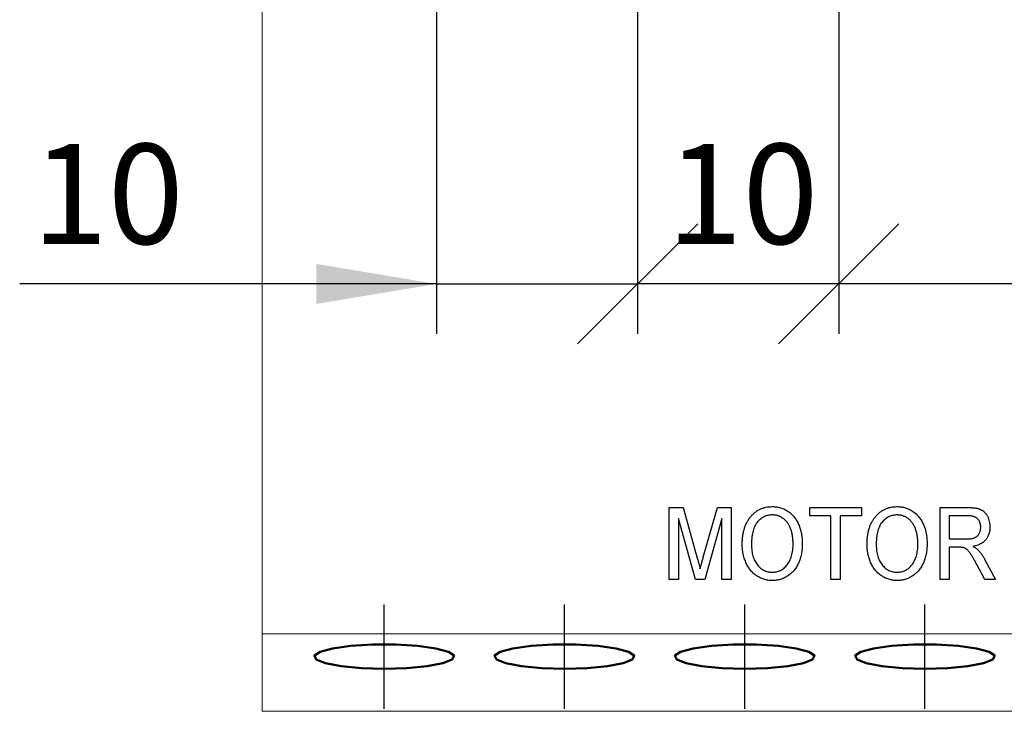
# Model space of a CAD drawing. Units: millimetres. Extents: x 2057 to 2651, y 513 to 933.
# Drawn here: x 2152 to 2176, y 620 to 638 of the extents above; entities that cross this region are included whole.
import ezdxf

# ---------------------------------------------------------------- set-up
doc = ezdxf.new("R2010")
doc.units = ezdxf.units.MM
doc.linetypes.add('CENTER', pattern=[10.16, 6.35, -1.27, 1.27, -1.27])
for name, color, linetype, lineweight in [('main', 5, 'Continuous', 50), ('text', 7, 'Continuous', 25), ('ОСЕВЫЕ', 1, 'CENTER', 25), ('РАЗМЕРЫ', 7, 'Continuous', 25)]:
    doc.layers.add(name, color=color, linetype=linetype, lineweight=lineweight)
doc.styles.add('GOST', font='Gost.shx', dxfattribs={"width": 0.8, "oblique": 15, "height": 2.5})
doc.dimstyles.get("Standard").update_dxf_attribs({"dimtxt": 3.5, "dimasz": 4, "dimexe": 1.25, "dimexo": 1, "dimgap": 1, "dimtad": 1, "dimrnd": 0.5, "dimtxsty": 'GOST', "dimcen": 0.09, "dimclrd": 256, "dimclrt": 256, "dimadec": 0, "dimazin": 2, "dimtfac": 1, "dimtdec": 1, "dimtmove": 0, "dimatfit": 1, "dimfxl": 0, "dimtolj": 1, "dimtzin": 0, "dimlwd": -1, "dimlwe": -1, "dimarcsym": 0})

# ---------------------------------------------------------------- blocks, each defined once
blk = doc.blocks.new('_Oblique')
at = {"color": 0, "linetype": 'ByBlock', "lineweight": -2}
blk.add_line((-0.5, -0.5), (0.5, 0.5), dxfattribs=at)
blk = doc.blocks.new('*D612')
at = {"layer": 'Defpoints', "color": 0}
for p in [(2172.345, 642.481), (2172.345, 630.908), (2192.949, 630.908)]:
    blk.add_point(p, dxfattribs=at)
at = {"layer": 'РАЗМЕРЫ', "color": 0}
for p, q in [((2172.345, 641.481), (2172.345, 629.658)), ((2192.949, 629.908), (2192.949, 629.658))]:
    blk.add_line(p, q, dxfattribs=at)
at = {"layer": 'РАЗМЕРЫ'}
blk.add_line((2189.949, 630.908), (2172.345, 630.908), dxfattribs=at)
blk.add_solid([(2189.949, 630.408), (2189.949, 631.408), (2192.949, 630.908)], dxfattribs=at)
at = {"layer": 'РАЗМЕРЫ', "xscale": 3, "yscale": 3, "zscale": 3, "rotation": 180}
blk.add_blockref('_Oblique', (2172.345, 630.908), dxfattribs=at)
at = {"layer": 'РАЗМЕРЫ', "insert": (2181.147, 633.158), "char_height": 2.5, "attachment_point": 5, "style": 'GOST'}
blk.add_mtext('\\A1;41', dxfattribs=at)
blk = doc.blocks.new('*D613')
at = {"layer": 'Defpoints', "color": 0}
for p in [(2167.324, 642.481), (2172.345, 642.481), (2167.324, 630.908)]:
    blk.add_point(p, dxfattribs=at)
at = {"layer": 'РАЗМЕРЫ', "color": 0}
for p, q in [((2167.324, 641.481), (2167.324, 629.658)), ((2172.345, 641.481), (2172.345, 629.658))]:
    blk.add_line(p, q, dxfattribs=at)
at = {"layer": 'РАЗМЕРЫ'}
blk.add_line((2172.345, 630.908), (2167.324, 630.908), dxfattribs=at)
at = {"layer": 'РАЗМЕРЫ', "xscale": 3, "yscale": 3, "zscale": 3, "rotation": 180}
blk.add_blockref('_Oblique', (2167.324, 630.908), dxfattribs=at)
at = {"layer": 'РАЗМЕРЫ', "xscale": 3, "yscale": 3, "zscale": 3}
blk.add_blockref('_Oblique', (2172.345, 630.908), dxfattribs=at)
at = {"layer": 'РАЗМЕРЫ', "insert": (2169.943, 633.158), "char_height": 2.5, "attachment_point": 5, "style": 'GOST'}
blk.add_mtext('\\A1;10', dxfattribs=at)
blk = doc.blocks.new('*D614')
at = {"layer": 'Defpoints', "color": 0}
for p in [(2162.302, 642.481), (2167.324, 642.481), (2167.324, 630.908)]:
    blk.add_point(p, dxfattribs=at)
at = {"layer": 'РАЗМЕРЫ', "color": 0}
for p, q in [((2162.302, 641.481), (2162.302, 629.658)), ((2167.324, 641.481), (2167.324, 629.658))]:
    blk.add_line(p, q, dxfattribs=at)
at = {"layer": 'РАЗМЕРЫ'}
for p, q in [((2162.302, 630.908), (2151.897, 630.908)), ((2159.302, 630.908), (2156.302, 630.908)), ((2162.302, 630.908), (2167.324, 630.908))]:
    blk.add_line(p, q, dxfattribs=at)
blk.add_solid([(2159.302, 630.408), (2159.302, 631.408), (2162.302, 630.908)], dxfattribs=at)
at = {"layer": 'РАЗМЕРЫ', "xscale": 3, "yscale": 3, "zscale": 3, "rotation": 180}
blk.add_blockref('_Oblique', (2167.324, 630.908), dxfattribs=at)
at = {"layer": 'РАЗМЕРЫ', "insert": (2154.099, 633.158), "char_height": 2.5, "attachment_point": 5, "style": 'GOST'}
blk.add_mtext('\\A1;10', dxfattribs=at)

msp = doc.modelspace()

# ---------------------------------------------------------------- linework, layer by layer
at = {"layer": 'main', "lineweight": 15}
for p, q in [((2157.9486, 620.2307), (2157.9486, 649.4807)), ((2157.9486, 622.1703), (2186.5486, 622.1703)), ((2157.9486, 620.2307), (2186.5486, 620.2307))]:
    msp.add_line(p, q, dxfattribs=at)
at = {"layer": 'main', "flags": 128}
for points in [[(2160.9986, 621.2933), (2161.5668, 621.3098), (2162.0734, 621.3574), (2162.4636, 621.431), (2162.695, 621.5226), (2162.7426, 621.6223), (2162.6012, 621.7193), (2162.2861, 621.803), (2161.8315, 621.8645), (2161.2866, 621.897), (2160.7105, 621.897), (2160.1656, 621.8645), (2159.711, 621.803), (2159.396, 621.7193), (2159.2545, 621.6223), (2159.3021, 621.5226), (2159.5335, 621.431), (2159.9237, 621.3574), (2160.4303, 621.3098), (2160.9986, 621.2933)], [(2165.4986, 621.2933), (2166.0668, 621.3098), (2166.5734, 621.3574), (2166.9636, 621.431), (2167.195, 621.5226), (2167.2426, 621.6223), (2167.1012, 621.7193), (2166.7861, 621.803), (2166.3315, 621.8645), (2165.7866, 621.897), (2165.2105, 621.897), (2164.6656, 621.8645), (2164.211, 621.803), (2163.896, 621.7193), (2163.7545, 621.6223), (2163.8021, 621.5226), (2164.0335, 621.431), (2164.4237, 621.3574), (2164.9303, 621.3098), (2165.4986, 621.2933)], [(2169.9986, 621.2933), (2170.5668, 621.3098), (2171.0734, 621.3574), (2171.4636, 621.431), (2171.695, 621.5226), (2171.7426, 621.6223), (2171.6012, 621.7193), (2171.2861, 621.803), (2170.8315, 621.8645), (2170.2866, 621.897), (2169.7105, 621.897), (2169.1656, 621.8645), (2168.711, 621.803), (2168.396, 621.7193), (2168.2545, 621.6223), (2168.3021, 621.5226), (2168.5335, 621.431), (2168.9237, 621.3574), (2169.4303, 621.3098), (2169.9986, 621.2933)], [(2174.4986, 621.2933), (2175.0668, 621.3098), (2175.5734, 621.3574), (2175.9636, 621.431), (2176.195, 621.5226), (2176.2426, 621.6223), (2176.1012, 621.7193), (2175.7861, 621.803), (2175.3315, 621.8645), (2174.7866, 621.897), (2174.2105, 621.897), (2173.6656, 621.8645), (2173.211, 621.803), (2172.896, 621.7193), (2172.7545, 621.6223), (2172.8021, 621.5226), (2173.0335, 621.431), (2173.4237, 621.3574), (2173.9303, 621.3098), (2174.4986, 621.2933)]]:
    msp.add_lwpolyline(points, dxfattribs=at)
at = {"layer": 'text'}
for p, q in [((2168.114, 623.5213), (2168.114, 625.3213)), ((2168.114, 625.3213), (2168.4591, 625.3213)), ((2168.4591, 625.3213), (2168.8153, 624.0582)), ((2168.965, 624.0798), (2169.3155, 625.3213)), ((2169.3155, 625.3213), (2169.6602, 625.3213)), ((2169.6602, 625.3213), (2169.6602, 623.5213)), ((2171.6217, 625.1136), (2171.6217, 625.3213)), ((2171.6217, 625.3213), (2172.914, 625.3213)), ((2172.914, 625.3213), (2172.914, 625.1136)), ((2174.8756, 623.5213), (2174.8756, 625.3213)), ((2174.8756, 625.3213), (2175.5798, 625.3213)), ((2168.7674, 623.5213), (2168.3448, 625.0444)), ((2168.3448, 625.0444), (2168.3448, 623.5213)), ((2169.4294, 625.0444), (2169.0065, 623.5213)), ((2169.4294, 623.5213), (2169.4294, 625.0444)), ((2172.1525, 625.1136), (2171.6217, 625.1136)), ((2172.1525, 623.5213), (2172.1525, 625.1136)), ((2172.914, 625.1136), (2172.3833, 625.1136)), ((2172.3833, 625.1136), (2172.3833, 623.5213)), ((2175.5881, 625.1136), (2175.1063, 625.1136)), ((2175.1063, 625.1136), (2175.1063, 624.5367)), ((2175.1063, 624.5367), (2175.5394, 624.5367)), ((2175.34, 624.329), (2175.1063, 624.329)), ((2175.1063, 624.329), (2175.1063, 623.5213)), ((2175.9952, 624.0182), (2176.2613, 623.5213)), ((2175.993, 623.5213), (2175.7918, 623.9014)), ((2168.3448, 623.5213), (2168.114, 623.5213)), ((2169.0065, 623.5213), (2168.7674, 623.5213)), ((2169.6602, 623.5213), (2169.4294, 623.5213)), ((2172.3833, 623.5213), (2172.1525, 623.5213)), ((2175.1063, 623.5213), (2174.8756, 623.5213)), ((2176.2613, 623.5213), (2175.993, 623.5213))]:
    msp.add_line(p, q, dxfattribs=at)
for points, knots in [([(2169.9371, 624.3975), (2169.9377, 624.4336), (2169.9389, 624.5038), (2169.9486, 624.6062), (2169.9652, 624.7023), (2169.9877, 624.7927), (2170.0173, 624.877), (2170.0533, 624.9553), (2170.0962, 625.0275), (2170.145, 625.0935), (2170.1995, 625.1521), (2170.2577, 625.2039), (2170.3201, 625.2474), (2170.3865, 625.283), (2170.4565, 625.3106), (2170.5304, 625.3299), (2170.608, 625.3423), (2170.6611, 625.3437), (2170.6882, 625.3444)], [0, 0, 0, 0, 0.0796311, 0.155057, 0.226679, 0.2948248, 0.3603604, 0.4235127, 0.4848952, 0.5453882, 0.6043401, 0.6612969, 0.7169403, 0.7720172, 0.8270506, 0.8827831, 0.9402322, 1, 1, 1, 1]), ([(2170.6882, 625.3444), (2170.7061, 625.344), (2170.7415, 625.3434), (2170.794, 625.3379), (2170.8451, 625.3284), (2170.8948, 625.3156), (2170.9431, 625.2987), (2170.9904, 625.2788), (2171.0359, 625.2542), (2171.0802, 625.2267), (2171.1223, 625.1955), (2171.1624, 625.1618), (2171.1997, 625.1249), (2171.234, 625.0849), (2171.2662, 625.0424), (2171.2955, 624.9967), (2171.322, 624.948), (2171.3462, 624.8967), (2171.3678, 624.8433), (2171.3861, 624.7877), (2171.4019, 624.7306), (2171.4151, 624.6715), (2171.4245, 624.6107), (2171.4319, 624.5481), (2171.4363, 624.4839), (2171.4368, 624.4404), (2171.4371, 624.4184)], [0, 0, 0, 0, 0.0402718, 0.0796495, 0.1183798, 0.1569051, 0.1949204, 0.2334049, 0.2719539, 0.3111533, 0.3503778, 0.3896692, 0.4288267, 0.4680884, 0.5080136, 0.5484761, 0.5900628, 0.6324764, 0.6758663, 0.7194316, 0.7639963, 0.8090884, 0.8553191, 0.9023626, 0.9505546, 1, 1, 1, 1]), ([(2173.0525, 624.3975), (2173.0531, 624.4336), (2173.0543, 624.5038), (2173.064, 624.6062), (2173.0806, 624.7023), (2173.1031, 624.7927), (2173.1327, 624.877), (2173.1687, 624.9553), (2173.2115, 625.0275), (2173.2604, 625.0935), (2173.3149, 625.1521), (2173.3731, 625.2039), (2173.4355, 625.2474), (2173.5019, 625.283), (2173.5719, 625.3106), (2173.6458, 625.3299), (2173.7233, 625.3423), (2173.7765, 625.3437), (2173.8036, 625.3444)], [0, 0, 0, 0, 0.0796311, 0.155057, 0.226679, 0.2948248, 0.3603604, 0.4235127, 0.4848952, 0.5453882, 0.6043401, 0.6612969, 0.7169403, 0.7720172, 0.8270506, 0.8827831, 0.9402322, 1, 1, 1, 1]), ([(2173.8036, 625.3444), (2173.8215, 625.344), (2173.8569, 625.3434), (2173.9094, 625.3379), (2173.9605, 625.3284), (2174.0102, 625.3156), (2174.0585, 625.2987), (2174.1058, 625.2788), (2174.1513, 625.2542), (2174.1956, 625.2267), (2174.2377, 625.1955), (2174.2778, 625.1618), (2174.3151, 625.1249), (2174.3493, 625.0849), (2174.3816, 625.0424), (2174.4109, 624.9967), (2174.4374, 624.948), (2174.4616, 624.8967), (2174.4832, 624.8433), (2174.5015, 624.7877), (2174.5173, 624.7306), (2174.5305, 624.6715), (2174.5399, 624.6107), (2174.5473, 624.5481), (2174.5517, 624.4839), (2174.5522, 624.4404), (2174.5525, 624.4184)], [0, 0, 0, 0, 0.0402718, 0.0796495, 0.1183798, 0.1569051, 0.1949204, 0.2334049, 0.2719539, 0.3111533, 0.3503778, 0.3896692, 0.4288267, 0.4680884, 0.5080136, 0.5484761, 0.5900628, 0.6324764, 0.6758663, 0.7194316, 0.7639963, 0.8090884, 0.8553191, 0.9023626, 0.9505546, 1, 1, 1, 1]), ([(2175.5798, 625.3213), (2175.5962, 625.3212), (2175.6281, 625.3209), (2175.6744, 625.3189), (2175.7177, 625.3147), (2175.7581, 625.31), (2175.7952, 625.3031), (2175.8293, 625.2948), (2175.8604, 625.2852), (2175.8889, 625.2739), (2175.9154, 625.2608), (2175.9399, 625.2452), (2175.9632, 625.2275), (2175.9848, 625.2071), (2176.0054, 625.1848), (2176.0246, 625.1601), (2176.0421, 625.1329), (2176.0642, 625.0941), (2176.0875, 625.0422), (2176.1072, 624.9762), (2176.1196, 624.9071), (2176.121, 624.8599), (2176.1217, 624.836)], [0, 0, 0, 0, 0.05901621, 0.1142101, 0.16611432, 0.21473143, 0.25984506, 0.301528, 0.34035342, 0.37650647, 0.41117951, 0.44583382, 0.48055231, 0.51590362, 0.55217962, 0.58931489, 0.62790304, 0.66802566, 0.74919614, 0.83109023, 0.91415401, 1, 1, 1, 1]), ([(2170.6893, 625.1367), (2170.6718, 625.1363), (2170.6371, 625.1355), (2170.5863, 625.1268), (2170.5372, 625.1134), (2170.4899, 625.095), (2170.4447, 625.0707), (2170.4016, 625.0406), (2170.36, 625.006), (2170.3205, 624.9659), (2170.2839, 624.9195), (2170.2527, 624.8653), (2170.2264, 624.8041), (2170.2049, 624.736), (2170.1881, 624.6607), (2170.1766, 624.5783), (2170.1692, 624.4889), (2170.1683, 624.4269), (2170.1679, 624.3946)], [0, 0, 0, 0, 0.0512172, 0.101621, 0.151007, 0.2002757, 0.2503127, 0.3012997, 0.3541519, 0.4090387, 0.4663463, 0.5272203, 0.5918463, 0.6614709, 0.7367057, 0.8179849, 0.9054144, 1, 1, 1, 1]), ([(2171.2063, 624.4202), (2171.2056, 624.4551), (2171.2041, 624.5229), (2171.1927, 624.6213), (2171.1728, 624.7126), (2171.1499, 624.7838), (2171.1276, 624.8368), (2171.1092, 624.8737), (2171.0889, 624.9084), (2171.067, 624.9409), (2171.0431, 624.9711), (2171.0171, 624.9987), (2170.9896, 625.0246), (2170.9604, 625.048), (2170.9299, 625.0688), (2170.8983, 625.0869), (2170.8659, 625.1027), (2170.8322, 625.1147), (2170.7978, 625.1245), (2170.7625, 625.1319), (2170.7261, 625.1358), (2170.7017, 625.1364), (2170.6893, 625.1367)], [0, 0, 0, 0, 0.1057956, 0.205637, 0.2996662, 0.3890108, 0.4321403, 0.4737134, 0.5142294, 0.5538649, 0.5925226, 0.6309529, 0.6688678, 0.7067284, 0.7442417, 0.7808222, 0.8171842, 0.853282, 0.8892858, 0.9257481, 0.962423, 1, 1, 1, 1]), ([(2173.8046, 625.1367), (2173.7872, 625.1363), (2173.7525, 625.1355), (2173.7017, 625.1268), (2173.6526, 625.1134), (2173.6053, 625.095), (2173.5601, 625.0707), (2173.517, 625.0406), (2173.4754, 625.006), (2173.4359, 624.9659), (2173.3993, 624.9195), (2173.3681, 624.8653), (2173.3418, 624.8041), (2173.3203, 624.736), (2173.3034, 624.6607), (2173.2919, 624.5783), (2173.2846, 624.4889), (2173.2837, 624.4269), (2173.2833, 624.3946)], [0, 0, 0, 0, 0.0512172, 0.101621, 0.151007, 0.2002757, 0.2503127, 0.3012997, 0.3541519, 0.4090387, 0.4663463, 0.5272203, 0.5918463, 0.6614709, 0.7367057, 0.8179849, 0.9054144, 1, 1, 1, 1]), ([(2174.3217, 624.4202), (2174.3209, 624.4551), (2174.3195, 624.5229), (2174.3081, 624.6213), (2174.2882, 624.7126), (2174.2652, 624.7838), (2174.243, 624.8368), (2174.2245, 624.8737), (2174.2043, 624.9084), (2174.1824, 624.9409), (2174.1585, 624.9711), (2174.1324, 624.9987), (2174.105, 625.0246), (2174.0758, 625.048), (2174.0453, 625.0688), (2174.0137, 625.0869), (2173.9813, 625.1027), (2173.9476, 625.1147), (2173.9131, 625.1245), (2173.8779, 625.1319), (2173.8415, 625.1358), (2173.817, 625.1364), (2173.8046, 625.1367)], [0, 0, 0, 0, 0.1057956, 0.205637, 0.2996662, 0.3890108, 0.4321403, 0.4737134, 0.5142294, 0.5538649, 0.5925226, 0.6309529, 0.6688678, 0.7067284, 0.7442417, 0.7808222, 0.8171842, 0.853282, 0.8892858, 0.9257481, 0.962423, 1, 1, 1, 1]), ([(2175.8909, 624.8306), (2175.8908, 624.8407), (2175.8905, 624.8605), (2175.8866, 624.8894), (2175.8814, 624.9171), (2175.8735, 624.9434), (2175.8628, 624.9681), (2175.8503, 624.9916), (2175.8354, 625.0137), (2175.8184, 625.0344), (2175.7989, 625.0534), (2175.7764, 625.0694), (2175.7516, 625.0834), (2175.7239, 625.0945), (2175.6936, 625.1031), (2175.6606, 625.109), (2175.6252, 625.1133), (2175.6007, 625.1135), (2175.5881, 625.1136)], [0, 0, 0, 0, 0.06422881, 0.12583587, 0.18503094, 0.24329141, 0.29978106, 0.35619313, 0.41235623, 0.46880969, 0.52609482, 0.58463524, 0.64415985, 0.70688, 0.77363641, 0.84437627, 0.9197324, 1, 1, 1, 1]), ([(2175.5394, 624.5367), (2175.561, 624.5371), (2175.6015, 624.5378), (2175.658, 624.5438), (2175.7062, 624.5535), (2175.7468, 624.5675), (2175.781, 624.5869), (2175.8104, 624.611), (2175.8351, 624.6403), (2175.855, 624.6741), (2175.8712, 624.7106), (2175.8826, 624.7493), (2175.8899, 624.7894), (2175.8906, 624.8167), (2175.8909, 624.8306)], [0, 0, 0, 0, 0.1233034, 0.2307393, 0.3231224, 0.4023809, 0.4747327, 0.5457373, 0.6176211, 0.6919446, 0.7682719, 0.8447341, 0.9211595, 1, 1, 1, 1]), ([(2176.1217, 624.836), (2176.1213, 624.8206), (2176.1205, 624.7902), (2176.116, 624.7455), (2176.1076, 624.7028), (2176.0961, 624.6618), (2176.0812, 624.6228), (2176.0632, 624.5855), (2176.0416, 624.5503), (2176.0173, 624.5166), (2175.9891, 624.4857), (2175.9576, 624.4571), (2175.922, 624.4324), (2175.8831, 624.4104), (2175.8408, 624.3908), (2175.7948, 624.3746), (2175.7452, 624.3617), (2175.7107, 624.3554), (2175.693, 624.3521)], [0, 0, 0, 0, 0.06468758, 0.1276491, 0.1883589, 0.24766634, 0.30600268, 0.36382088, 0.4211541, 0.47933285, 0.53796351, 0.59696919, 0.65749389, 0.71969135, 0.78476412, 0.85280438, 0.92433623, 1, 1, 1, 1]), ([(2170.686, 623.7059), (2170.7046, 623.7065), (2170.741, 623.7075), (2170.7945, 623.7163), (2170.8452, 623.7313), (2170.8937, 623.7514), (2170.9392, 623.7782), (2170.9826, 623.81), (2171.0229, 623.8483), (2171.0608, 623.8919), (2171.095, 623.941), (2171.1251, 623.995), (2171.1503, 624.054), (2171.1707, 624.1179), (2171.187, 624.1866), (2171.1983, 624.2603), (2171.2053, 624.3387), (2171.206, 624.3926), (2171.2063, 624.4202)], [0, 0, 0, 0, 0.0560918, 0.1102699, 0.1633326, 0.2158238, 0.2687917, 0.3226267, 0.3784691, 0.4367428, 0.4970857, 0.5591248, 0.6236508, 0.6909431, 0.7619661, 0.8370768, 0.9163108, 1, 1, 1, 1]), ([(2171.4371, 624.4184), (2171.4369, 624.3961), (2171.4364, 624.3519), (2171.4315, 624.2867), (2171.424, 624.2233), (2171.4135, 624.1616), (2171.4003, 624.1016), (2171.3836, 624.0436), (2171.3642, 623.9871), (2171.3415, 623.9329), (2171.3164, 623.881), (2171.2887, 623.8321), (2171.2579, 623.7867), (2171.2251, 623.7443), (2171.1896, 623.7052), (2171.1517, 623.6694), (2171.1112, 623.6368), (2171.0684, 623.6078), (2171.0239, 623.5822), (2170.9784, 623.5598), (2170.9321, 623.5407), (2170.8848, 623.5249), (2170.8366, 623.5133), (2170.7876, 623.5044), (2170.7377, 623.4994), (2170.7041, 623.4986), (2170.6871, 623.4982)], [0, 0, 0, 0, 0.05040864, 0.09957721, 0.14733391, 0.1943282, 0.24040988, 0.2857787, 0.33050787, 0.37483972, 0.41822244, 0.46033254, 0.5015145, 0.5416757, 0.58119007, 0.62029167, 0.65922205, 0.6982259, 0.73670675, 0.77475591, 0.8125437, 0.84964428, 0.88703658, 0.92418858, 0.96177182, 1, 1, 1, 1]), ([(2173.8014, 623.7059), (2173.8199, 623.7065), (2173.8564, 623.7075), (2173.9098, 623.7163), (2173.9605, 623.7313), (2174.0091, 623.7514), (2174.0545, 623.7782), (2174.098, 623.81), (2174.1383, 623.8483), (2174.1762, 623.8919), (2174.2104, 623.941), (2174.2405, 623.995), (2174.2657, 624.054), (2174.2861, 624.1179), (2174.3024, 624.1866), (2174.3137, 624.2603), (2174.3206, 624.3387), (2174.3214, 624.3926), (2174.3217, 624.4202)], [0, 0, 0, 0, 0.0560918, 0.1102699, 0.1633326, 0.2158238, 0.2687917, 0.3226267, 0.3784691, 0.4367428, 0.4970857, 0.5591248, 0.6236508, 0.6909431, 0.7619661, 0.8370768, 0.9163108, 1, 1, 1, 1]), ([(2174.5525, 624.4184), (2174.5522, 624.3961), (2174.5518, 624.3519), (2174.5469, 624.2867), (2174.5393, 624.2233), (2174.5289, 624.1616), (2174.5157, 624.1016), (2174.499, 624.0436), (2174.4796, 623.9871), (2174.4568, 623.9329), (2174.4318, 623.881), (2174.4041, 623.8321), (2174.3733, 623.7867), (2174.3405, 623.7443), (2174.305, 623.7052), (2174.2671, 623.6694), (2174.2265, 623.6368), (2174.1838, 623.6078), (2174.1393, 623.5822), (2174.0938, 623.5598), (2174.0474, 623.5407), (2174.0001, 623.5249), (2173.952, 623.5133), (2173.903, 623.5044), (2173.8531, 623.4994), (2173.8194, 623.4986), (2173.8025, 623.4982)], [0, 0, 0, 0, 0.0504086, 0.0995772, 0.1473339, 0.1943282, 0.2404099, 0.2857787, 0.3305079, 0.3748397, 0.4182224, 0.4603325, 0.5015145, 0.5416757, 0.5811901, 0.6202917, 0.659222, 0.6982259, 0.7367067, 0.7747559, 0.8125437, 0.8496443, 0.8870366, 0.9241886, 0.9617718, 1, 1, 1, 1]), ([(2170.6871, 623.4982), (2170.6689, 623.4985), (2170.6329, 623.4992), (2170.5796, 623.5052), (2170.5277, 623.5144), (2170.4774, 623.5279), (2170.4284, 623.5452), (2170.381, 623.5662), (2170.3349, 623.5908), (2170.2908, 623.6193), (2170.2486, 623.651), (2170.2089, 623.6857), (2170.1716, 623.7232), (2170.1374, 623.7637), (2170.1056, 623.8068), (2170.0761, 623.8523), (2170.0501, 623.9011), (2170.0262, 623.9521), (2170.0056, 624.005), (2169.9871, 624.0587), (2169.9715, 624.1134), (2169.959, 624.1688), (2169.9491, 624.2249), (2169.9425, 624.2818), (2169.9379, 624.3394), (2169.9374, 624.378), (2169.9371, 624.3975)], [0, 0, 0, 0, 0.0416347, 0.0826575, 0.1227108, 0.1623496, 0.2020936, 0.2415741, 0.2812732, 0.3215581, 0.3619024, 0.4021364, 0.4424731, 0.4829451, 0.5237312, 0.5650096, 0.607303, 0.650455, 0.6940037, 0.7374031, 0.7806693, 0.8241901, 0.8675475, 0.9114021, 0.9553432, 1, 1, 1, 1]), ([(2170.1679, 624.3946), (2170.1682, 624.3687), (2170.1688, 624.318), (2170.1764, 624.2442), (2170.1878, 624.1746), (2170.2033, 624.1089), (2170.2245, 624.0478), (2170.2496, 623.9908), (2170.2797, 623.9382), (2170.3142, 623.89), (2170.3523, 623.847), (2170.3927, 623.8089), (2170.4361, 623.7775), (2170.4813, 623.7511), (2170.5292, 623.7309), (2170.5794, 623.7164), (2170.632, 623.7075), (2170.6678, 623.7065), (2170.686, 623.7059)], [0, 0, 0, 0, 0.08076901, 0.15738703, 0.23051269, 0.30013838, 0.36692493, 0.43117815, 0.49362846, 0.55524316, 0.61509103, 0.67222047, 0.7273207, 0.78124061, 0.83483694, 0.88854265, 0.94347909, 1, 1, 1, 1]), ([(2173.8025, 623.4982), (2173.7843, 623.4985), (2173.7483, 623.4992), (2173.695, 623.5052), (2173.6431, 623.5144), (2173.5927, 623.5279), (2173.5438, 623.5452), (2173.4964, 623.5662), (2173.4503, 623.5908), (2173.4062, 623.6193), (2173.364, 623.651), (2173.3243, 623.6857), (2173.287, 623.7232), (2173.2528, 623.7637), (2173.221, 623.8068), (2173.1915, 623.8523), (2173.1655, 623.9011), (2173.1416, 623.9521), (2173.121, 624.005), (2173.1025, 624.0587), (2173.0869, 624.1134), (2173.0744, 624.1688), (2173.0645, 624.2249), (2173.0579, 624.2818), (2173.0533, 624.3394), (2173.0527, 624.378), (2173.0525, 624.3975)], [0, 0, 0, 0, 0.0416347, 0.0826575, 0.1227108, 0.1623496, 0.2020936, 0.2415741, 0.2812732, 0.3215581, 0.3619024, 0.4021364, 0.4424731, 0.4829451, 0.5237312, 0.5650096, 0.607303, 0.650455, 0.6940037, 0.7374031, 0.7806693, 0.8241901, 0.8675475, 0.9114021, 0.9553432, 1, 1, 1, 1]), ([(2173.2833, 624.3946), (2173.2836, 624.3687), (2173.2842, 624.318), (2173.2918, 624.2442), (2173.3031, 624.1746), (2173.3187, 624.1089), (2173.3398, 624.0478), (2173.365, 623.9908), (2173.3951, 623.9382), (2173.4296, 623.89), (2173.4677, 623.847), (2173.5081, 623.8089), (2173.5514, 623.7775), (2173.5967, 623.7511), (2173.6446, 623.7309), (2173.6948, 623.7164), (2173.7474, 623.7075), (2173.7832, 623.7065), (2173.8014, 623.7059)], [0, 0, 0, 0, 0.08076901, 0.15738703, 0.23051269, 0.30013838, 0.36692493, 0.43117815, 0.49362846, 0.55524316, 0.61509103, 0.67222047, 0.7273207, 0.78124061, 0.83483694, 0.88854265, 0.94347909, 1, 1, 1, 1]), ([(2175.4521, 624.3207), (2175.4455, 624.322), (2175.4306, 624.325), (2175.4052, 624.327), (2175.3744, 624.3291), (2175.352, 624.329), (2175.34, 624.329)], [0, 0, 0, 0, 0.1789421, 0.40413061, 0.67988264, 1, 1, 1, 1]), ([(2175.7918, 623.9014), (2175.7846, 623.9147), (2175.7706, 623.9406), (2175.7502, 623.9782), (2175.7301, 624.013), (2175.7119, 624.0458), (2175.6938, 624.0757), (2175.6774, 624.1038), (2175.6613, 624.1289), (2175.6423, 624.1588), (2175.62, 624.1917), (2175.5937, 624.2252), (2175.5693, 624.2526), (2175.5386, 624.2788), (2175.5007, 624.3037), (2175.4679, 624.3152), (2175.4521, 624.3207)], [0, 0, 0, 0, 0.0822401, 0.1595381, 0.2322162, 0.2996396, 0.3633539, 0.4218142, 0.4757031, 0.5252424, 0.6138288, 0.6908874, 0.7563901, 0.81231, 0.9095885, 1, 1, 1, 1]), ([(2175.693, 624.3521), (2175.7064, 624.3449), (2175.732, 624.3313), (2175.767, 624.3093), (2175.7969, 624.2875), (2175.814, 624.2718), (2175.8221, 624.2645)], [0, 0, 0, 0, 0.29174886, 0.55569316, 0.79110816, 1, 1, 1, 1]), ([(2175.8221, 624.2645), (2175.8378, 624.2479), (2175.8702, 624.2138), (2175.9138, 624.1552), (2175.9568, 624.0901), (2175.9821, 624.0427), (2175.9952, 624.0182)], [0, 0, 0, 0, 0.226382, 0.4665023, 0.7243575, 1, 1, 1, 1]), ([(2168.8153, 624.0582), (2168.8193, 624.0439), (2168.8271, 624.0163), (2168.8377, 623.9762), (2168.8483, 623.9391), (2168.8578, 623.9048), (2168.8658, 623.873), (2168.874, 623.8443), (2168.8807, 623.8182), (2168.8851, 623.8017), (2168.8871, 623.7939)], [0, 0, 0, 0, 0.1625845, 0.3139673, 0.4548466, 0.5845205, 0.7042706, 0.8135063, 0.9115444, 1, 1, 1, 1]), ([(2168.8871, 623.7939), (2168.8893, 623.8024), (2168.8938, 623.8206), (2168.9013, 623.8493), (2168.9101, 623.8807), (2168.9194, 623.9149), (2168.9296, 623.9521), (2168.9403, 623.9922), (2168.9522, 624.0351), (2168.9606, 624.0646), (2168.965, 624.0798)], [0, 0, 0, 0, 0.0891165, 0.1897477, 0.2995518, 0.4193862, 0.5492511, 0.6891471, 0.8393949, 1, 1, 1, 1])]:
    msp.add_open_spline(points, degree=3, knots=knots, dxfattribs=at)
at = {"layer": 'ОСЕВЫЕ'}
for p, q in [((2160.9986, 620.2933), (2160.9986, 622.8969)), ((2165.4986, 620.2933), (2165.4986, 622.8969)), ((2169.9986, 620.2933), (2169.9986, 622.897)), ((2174.4986, 620.2933), (2174.4986, 622.8969))]:
    msp.add_line(p, q, dxfattribs=at)

# ---------------------------------------------------------------- dimensions: what is measured, and where the dimension line sits
at = {"layer": 'РАЗМЕРЫ'}
dim = msp.add_linear_dim(base=(2167.3236, 630.9084), p1=(2162.3017, 642.4807), p2=(2167.3236, 642.4807), dimstyle='Standard', override={"dimtxt": 2.5, "dimasz": 3, "dimlfac": 2, "dimtxsty": 'GOST', "dimblk2": 'Oblique', "dimsah": 1, "dimtolj": 1}, dxfattribs=at)
dim.commit()
dim.dimension.update_dxf_attribs({"geometry": '*D614', "text_midpoint": (2154.0993, 630.9084), "dimtype": 160})
dim = msp.add_linear_dim(base=(2167.3236, 630.9084), p1=(2172.3454, 642.4807), p2=(2167.3236, 642.4807), angle=180, dimstyle='Standard', override={"dimtxt": 2.5, "dimasz": 3, "dimlfac": 2, "dimtxsty": 'GOST', "dimblk1": 'Oblique', "dimblk2": 'Oblique', "dimsah": 1, "dimtolj": 1}, dxfattribs=at)
dim.commit()
dim.dimension.update_dxf_attribs({"geometry": '*D613', "text_midpoint": (2169.9429, 630.9084), "dimtype": 160})
dim = msp.add_linear_dim(base=(2172.3454, 630.9084), p1=(2192.9486, 630.9084), p2=(2172.3454, 642.4807), angle=180, dimstyle='Standard', override={"dimtxt": 2.5, "dimasz": 3, "dimlfac": 2, "dimtxsty": 'GOST', "dimblk2": 'Oblique', "dimsah": 1, "dimtolj": 1}, dxfattribs=at)
dim.commit()
dim.dimension.update_dxf_attribs({"geometry": '*D612', "text_midpoint": (2181.147, 633.1584)})

doc.saveas('drawing.dxf')
